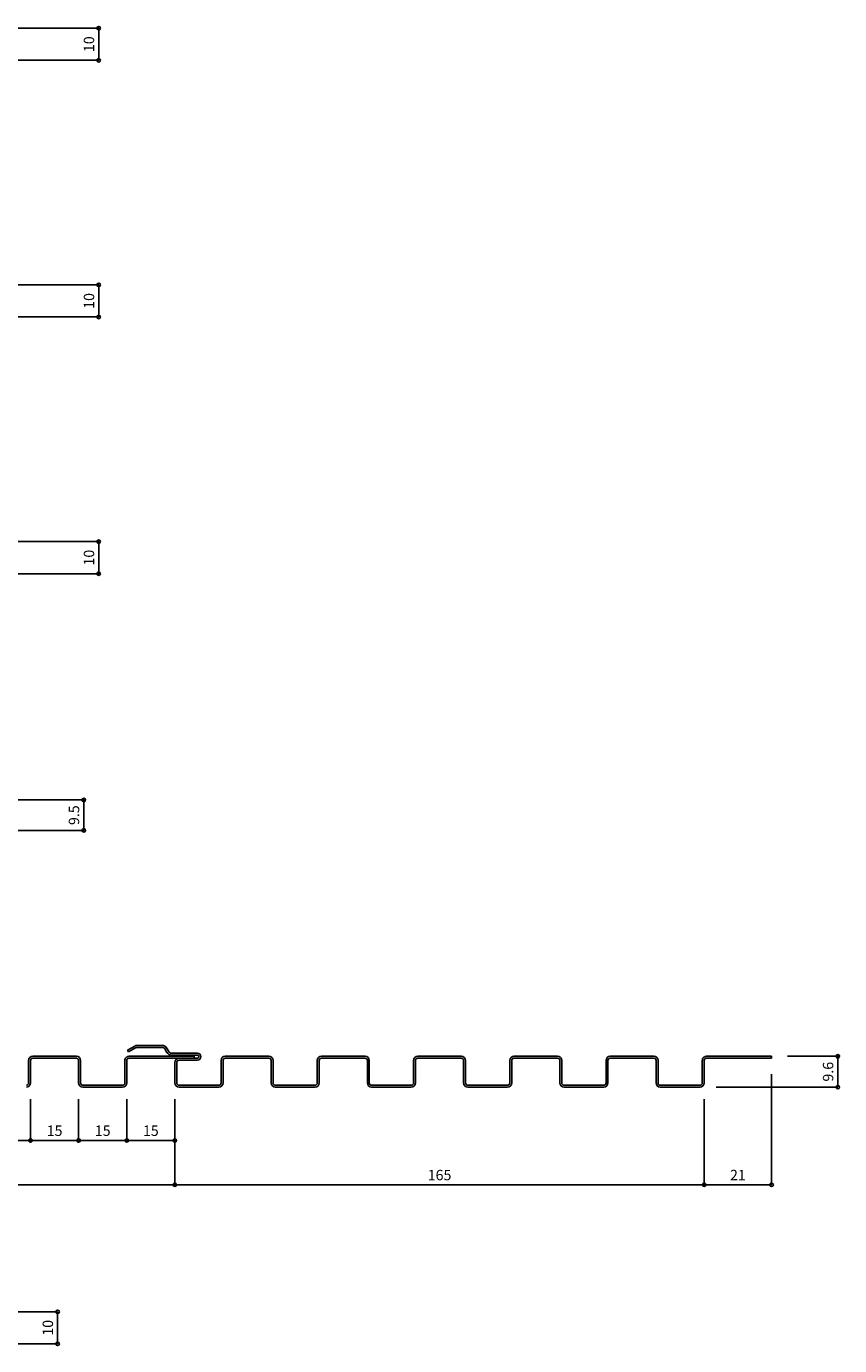
# Model space of a CAD drawing. Units: millimetres. Extents: x 117729 to 120387, y -115803 to -115111.
# Drawn here: x 118196 to 118450, y -115534 to -115123 of the extents above; entities that cross this region are included whole.
import ezdxf

# ---------------------------------------------------------------- set-up
doc = ezdxf.new("R2010")
doc.units = ezdxf.units.MM
doc.layers.add('ｓ', color=4, linetype='Continuous')
doc.styles.add('寸法用\u3000bigfont', font='romand.shx', dxfattribs={"width": 0.75, "bigfont": 'bigfont.shx'})
doc.dimstyles.new('寸法 1-1', dxfattribs={"dimtxt": 3.25, "dimasz": 1.1, "dimexe": 0, "dimexo": 5, "dimgap": 1, "dimtad": 1, "dimdec": 1, "dimdsep": 46, "dimtxsty": '寸法用\u3000bigfont', "dimblk": 'ORIGIN', "dimcen": 3, "dimadec": 0, "dimazin": 0, "dimtfac": 1, "dimtdec": 1, "dimtix": 1, "dimtmove": 2, "dimatfit": 2, "dimldrblk": 'OPEN30', "dimfxl": 1, "dimlwd": -1, "dimlwe": -1, "dimarcsym": 0})

# ---------------------------------------------------------------- blocks, each defined once
blk = doc.blocks.new('_Origin')
at = {"color": 0, "linetype": 'ByBlock', "lineweight": -2}
blk.add_line((0, 0), (-1, 0), dxfattribs=at)
blk.add_circle((0, 0), 0.5, dxfattribs=at)
blk = doc.blocks.new('*D27')
at = {"layer": 'Defpoints', "color": 0, "transparency": 16777216}
for p in [(118188.9, -115123.16), (118219.03, -115123.16), (118171.6, -115133.16)]:
    blk.add_point(p, dxfattribs=at)
at = {"layer": 'ｓ', "color": 0, "transparency": 16777216}
for p, q in [((118193.9, -115123.16), (118219.03, -115123.16)), ((118219.03, -115132.06), (118219.03, -115124.26)), ((118176.6, -115133.16), (118219.03, -115133.16))]:
    blk.add_line(p, q, dxfattribs=at)
at = {"layer": 'ｓ', "color": 0, "transparency": 16777216, "xscale": 1.1, "yscale": 1.1, "zscale": 1.1}
for p, rotation in [((118219.03, -115123.16), 90), ((118219.03, -115133.16), 270)]:
    blk.add_blockref('_Origin', p, dxfattribs=dict(at, rotation=rotation))
at = {"layer": 'ｓ', "color": 0, "transparency": 16777216, "insert": (118216.41, -115128.16), "char_height": 3.25, "attachment_point": 5, "rotation": 90, "style": '寸法用\u3000bigfont'}
blk.add_mtext('10', dxfattribs=at)
blk = doc.blocks.new('_Open30')
at = {"color": 0, "linetype": 'ByBlock', "lineweight": -2}
for p, q in [((-1, 0.27), (0, 0)), ((0, 0), (-1, -0.27)), ((0, 0), (-1, 0))]:
    blk.add_line(p, q, dxfattribs=at)
blk = doc.blocks.new('*D35')
at = {"layer": 'Defpoints', "color": 0, "transparency": 16777216}
for p in [(118188.9, -115203.16), (118219.03, -115203.16), (118176.6, -115213.16)]:
    blk.add_point(p, dxfattribs=at)
at = {"layer": 'ｓ', "color": 0, "transparency": 16777216}
for p, q in [((118193.9, -115203.16), (118219.03, -115203.16)), ((118219.03, -115212.06), (118219.03, -115204.26)), ((118181.6, -115213.16), (118219.03, -115213.16))]:
    blk.add_line(p, q, dxfattribs=at)
at = {"layer": 'ｓ', "color": 0, "transparency": 16777216, "xscale": 1.1, "yscale": 1.1, "zscale": 1.1}
for p, rotation in [((118219.03, -115203.16), 90), ((118219.03, -115213.16), 270)]:
    blk.add_blockref('_Origin', p, dxfattribs=dict(at, rotation=rotation))
at = {"layer": 'ｓ', "color": 0, "transparency": 16777216, "insert": (118216.41, -115208.16), "char_height": 3.25, "attachment_point": 5, "rotation": 90, "style": '寸法用\u3000bigfont'}
blk.add_mtext('10', dxfattribs=at)
blk = doc.blocks.new('*D41')
at = {"layer": 'Defpoints', "color": 0, "transparency": 16777216}
for p in [(118188.9, -115283.16), (118219.03, -115283.16), (118181.6, -115293.16)]:
    blk.add_point(p, dxfattribs=at)
at = {"layer": 'ｓ', "color": 0, "transparency": 16777216}
for p, q in [((118193.9, -115283.16), (118219.03, -115283.16)), ((118219.03, -115292.06), (118219.03, -115284.26)), ((118186.6, -115293.16), (118219.03, -115293.16))]:
    blk.add_line(p, q, dxfattribs=at)
at = {"layer": 'ｓ', "color": 0, "transparency": 16777216, "xscale": 1.1, "yscale": 1.1, "zscale": 1.1}
for p, rotation in [((118219.03, -115283.16), 90), ((118219.03, -115293.16), 270)]:
    blk.add_blockref('_Origin', p, dxfattribs=dict(at, rotation=rotation))
at = {"layer": 'ｓ', "color": 0, "transparency": 16777216, "insert": (118216.41, -115288.16), "char_height": 3.25, "attachment_point": 5, "rotation": 90, "style": '寸法用\u3000bigfont'}
blk.add_mtext('10', dxfattribs=at)
blk = doc.blocks.new('*D57')
at = {"layer": 'Defpoints', "color": 0, "transparency": 16777216}
for p in [(118188.47, -115363.66), (118214.36, -115363.66), (118171.47, -115373.16)]:
    blk.add_point(p, dxfattribs=at)
at = {"layer": 'ｓ', "color": 0, "transparency": 16777216}
for p, q in [((118193.47, -115363.66), (118214.36, -115363.66)), ((118214.36, -115372.06), (118214.36, -115364.76)), ((118176.47, -115373.16), (118214.36, -115373.16))]:
    blk.add_line(p, q, dxfattribs=at)
at = {"layer": 'ｓ', "color": 0, "transparency": 16777216, "xscale": 1.1, "yscale": 1.1, "zscale": 1.1}
for p, rotation in [((118214.36, -115363.66), 90), ((118214.36, -115373.16), 270)]:
    blk.add_blockref('_Origin', p, dxfattribs=dict(at, rotation=rotation))
at = {"layer": 'ｓ', "color": 0, "transparency": 16777216, "insert": (118211.74, -115368.41), "char_height": 3.25, "attachment_point": 5, "rotation": 90, "style": '寸法用\u3000bigfont'}
blk.add_mtext('9.5', dxfattribs=at)
blk = doc.blocks.new('*D68')
at = {"layer": 'Defpoints', "color": 0, "transparency": 16777216}
for p in [(118182.77, -115451.86), (118197.77, -115451.86), (118197.77, -115469.79)]:
    blk.add_point(p, dxfattribs=at)
at = {"layer": 'ｓ', "color": 0, "transparency": 16777216}
for p, q in [((118182.77, -115456.86), (118182.77, -115469.79)), ((118197.77, -115456.86), (118197.77, -115469.79)), ((118183.87, -115469.79), (118196.67, -115469.79))]:
    blk.add_line(p, q, dxfattribs=at)
at = {"layer": 'ｓ', "color": 0, "transparency": 16777216, "xscale": 1.1, "yscale": 1.1, "zscale": 1.1, "rotation": 180}
blk.add_blockref('_Origin', (118182.77, -115469.79), dxfattribs=at)
at = {"layer": 'ｓ', "color": 0, "transparency": 16777216, "xscale": 1.1, "yscale": 1.1, "zscale": 1.1}
blk.add_blockref('_Origin', (118197.77, -115469.79), dxfattribs=at)
at = {"layer": 'ｓ', "color": 0, "transparency": 16777216, "insert": (118190.27, -115467.16), "char_height": 3.25, "attachment_point": 5, "style": '寸法用\u3000bigfont'}
blk.add_mtext('15', dxfattribs=at)
blk = doc.blocks.new('*D69')
at = {"layer": 'Defpoints', "color": 0, "transparency": 16777216}
for p in [(118197.77, -115451.86), (118212.77, -115451.86), (118212.77, -115469.79)]:
    blk.add_point(p, dxfattribs=at)
at = {"layer": 'ｓ', "color": 0, "transparency": 16777216}
for p, q in [((118197.77, -115456.86), (118197.77, -115469.79)), ((118212.77, -115456.86), (118212.77, -115469.79)), ((118198.87, -115469.79), (118211.67, -115469.79))]:
    blk.add_line(p, q, dxfattribs=at)
at = {"layer": 'ｓ', "color": 0, "transparency": 16777216, "xscale": 1.1, "yscale": 1.1, "zscale": 1.1, "rotation": 180}
blk.add_blockref('_Origin', (118197.77, -115469.79), dxfattribs=at)
at = {"layer": 'ｓ', "color": 0, "transparency": 16777216, "xscale": 1.1, "yscale": 1.1, "zscale": 1.1}
blk.add_blockref('_Origin', (118212.77, -115469.79), dxfattribs=at)
at = {"layer": 'ｓ', "color": 0, "transparency": 16777216, "insert": (118205.27, -115467.16), "char_height": 3.25, "attachment_point": 5, "style": '寸法用\u3000bigfont'}
blk.add_mtext('15', dxfattribs=at)
blk = doc.blocks.new('*D70')
at = {"layer": 'Defpoints', "color": 0, "transparency": 16777216}
for p in [(118212.77, -115451.86), (118227.77, -115451.86), (118227.77, -115469.79)]:
    blk.add_point(p, dxfattribs=at)
at = {"layer": 'ｓ', "color": 0, "transparency": 16777216}
for p, q in [((118212.77, -115456.86), (118212.77, -115469.79)), ((118227.77, -115456.86), (118227.77, -115469.79)), ((118213.87, -115469.79), (118226.67, -115469.79))]:
    blk.add_line(p, q, dxfattribs=at)
at = {"layer": 'ｓ', "color": 0, "transparency": 16777216, "xscale": 1.1, "yscale": 1.1, "zscale": 1.1, "rotation": 180}
blk.add_blockref('_Origin', (118212.77, -115469.79), dxfattribs=at)
at = {"layer": 'ｓ', "color": 0, "transparency": 16777216, "xscale": 1.1, "yscale": 1.1, "zscale": 1.1}
blk.add_blockref('_Origin', (118227.77, -115469.79), dxfattribs=at)
at = {"layer": 'ｓ', "color": 0, "transparency": 16777216, "insert": (118220.27, -115467.16), "char_height": 3.25, "attachment_point": 5, "style": '寸法用\u3000bigfont'}
blk.add_mtext('15', dxfattribs=at)
blk = doc.blocks.new('*D71')
at = {"layer": 'Defpoints', "color": 0, "transparency": 16777216}
for p in [(118227.77, -115451.86), (118242.77, -115451.86), (118242.77, -115469.79)]:
    blk.add_point(p, dxfattribs=at)
at = {"layer": 'ｓ', "color": 0, "transparency": 16777216}
for p, q in [((118227.77, -115456.86), (118227.77, -115469.79)), ((118242.77, -115456.86), (118242.77, -115469.79)), ((118228.87, -115469.79), (118241.67, -115469.79))]:
    blk.add_line(p, q, dxfattribs=at)
at = {"layer": 'ｓ', "color": 0, "transparency": 16777216, "xscale": 1.1, "yscale": 1.1, "zscale": 1.1, "rotation": 180}
blk.add_blockref('_Origin', (118227.77, -115469.79), dxfattribs=at)
at = {"layer": 'ｓ', "color": 0, "transparency": 16777216, "xscale": 1.1, "yscale": 1.1, "zscale": 1.1}
blk.add_blockref('_Origin', (118242.77, -115469.79), dxfattribs=at)
at = {"layer": 'ｓ', "color": 0, "transparency": 16777216, "insert": (118235.27, -115467.16), "char_height": 3.25, "attachment_point": 5, "style": '寸法用\u3000bigfont'}
blk.add_mtext('15', dxfattribs=at)
blk = doc.blocks.new('*D72')
at = {"layer": 'Defpoints', "color": 0, "transparency": 16777216}
for p in [(118062.77, -115451.86), (118242.77, -115451.86), (118242.77, -115483.6)]:
    blk.add_point(p, dxfattribs=at)
at = {"layer": 'ｓ', "color": 0, "transparency": 16777216}
for p, q in [((118062.77, -115456.86), (118062.77, -115483.6)), ((118242.77, -115456.86), (118242.77, -115483.6)), ((118063.87, -115483.6), (118241.67, -115483.6))]:
    blk.add_line(p, q, dxfattribs=at)
at = {"layer": 'ｓ', "color": 0, "transparency": 16777216, "xscale": 1.1, "yscale": 1.1, "zscale": 1.1, "rotation": 180}
blk.add_blockref('_Origin', (118062.77, -115483.6), dxfattribs=at)
at = {"layer": 'ｓ', "color": 0, "transparency": 16777216, "xscale": 1.1, "yscale": 1.1, "zscale": 1.1}
blk.add_blockref('_Origin', (118242.77, -115483.6), dxfattribs=at)
at = {"layer": 'ｓ', "color": 0, "transparency": 16777216, "insert": (118152.77, -115480.98), "char_height": 3.25, "attachment_point": 5, "style": '寸法用\u3000bigfont'}
blk.add_mtext('180', dxfattribs=at)
blk = doc.blocks.new('*D73')
at = {"layer": 'Defpoints', "color": 0, "transparency": 16777216}
for p in [(118242.77, -115451.86), (118407.77, -115451.86), (118407.77, -115483.6)]:
    blk.add_point(p, dxfattribs=at)
at = {"layer": 'ｓ', "color": 0, "transparency": 16777216}
for p, q in [((118242.77, -115456.86), (118242.77, -115483.6)), ((118407.77, -115456.86), (118407.77, -115483.6)), ((118243.87, -115483.6), (118406.67, -115483.6))]:
    blk.add_line(p, q, dxfattribs=at)
at = {"layer": 'ｓ', "color": 0, "transparency": 16777216, "xscale": 1.1, "yscale": 1.1, "zscale": 1.1, "rotation": 180}
blk.add_blockref('_Origin', (118242.77, -115483.6), dxfattribs=at)
at = {"layer": 'ｓ', "color": 0, "transparency": 16777216, "xscale": 1.1, "yscale": 1.1, "zscale": 1.1}
blk.add_blockref('_Origin', (118407.77, -115483.6), dxfattribs=at)
at = {"layer": 'ｓ', "color": 0, "transparency": 16777216, "insert": (118325.27, -115480.98), "char_height": 3.25, "attachment_point": 5, "style": '寸法用\u3000bigfont'}
blk.add_mtext('165', dxfattribs=at)
blk = doc.blocks.new('*D74')
at = {"layer": 'Defpoints', "color": 0, "transparency": 16777216}
for p in [(118428.77, -115444.16), (118407.77, -115451.86), (118428.77, -115483.6)]:
    blk.add_point(p, dxfattribs=at)
at = {"layer": 'ｓ', "color": 0, "transparency": 16777216}
for p, q in [((118428.77, -115449.16), (118428.77, -115483.6)), ((118407.77, -115456.86), (118407.77, -115483.6)), ((118408.87, -115483.6), (118427.67, -115483.6))]:
    blk.add_line(p, q, dxfattribs=at)
at = {"layer": 'ｓ', "color": 0, "transparency": 16777216, "xscale": 1.1, "yscale": 1.1, "zscale": 1.1, "rotation": 180}
blk.add_blockref('_Origin', (118407.77, -115483.6), dxfattribs=at)
at = {"layer": 'ｓ', "color": 0, "transparency": 16777216, "xscale": 1.1, "yscale": 1.1, "zscale": 1.1}
blk.add_blockref('_Origin', (118428.77, -115483.6), dxfattribs=at)
at = {"layer": 'ｓ', "color": 0, "transparency": 16777216, "insert": (118418.27, -115480.98), "char_height": 3.25, "attachment_point": 5, "style": '寸法用\u3000bigfont'}
blk.add_mtext('21', dxfattribs=at)
blk = doc.blocks.new('*D75')
at = {"layer": 'Defpoints', "color": 0, "transparency": 16777216}
for p in [(118428.77, -115443.56), (118449.43, -115443.56), (118406.47, -115453.16)]:
    blk.add_point(p, dxfattribs=at)
at = {"layer": 'ｓ', "color": 0, "transparency": 16777216}
for p, q in [((118433.77, -115443.56), (118449.43, -115443.56)), ((118449.43, -115452.06), (118449.43, -115444.66)), ((118411.47, -115453.16), (118449.43, -115453.16))]:
    blk.add_line(p, q, dxfattribs=at)
at = {"layer": 'ｓ', "color": 0, "transparency": 16777216, "xscale": 1.1, "yscale": 1.1, "zscale": 1.1}
for p, rotation in [((118449.43, -115443.56), 90), ((118449.43, -115453.16), 270)]:
    blk.add_blockref('_Origin', p, dxfattribs=dict(at, rotation=rotation))
at = {"layer": 'ｓ', "color": 0, "transparency": 16777216, "insert": (118446.81, -115448.36), "char_height": 3.25, "attachment_point": 5, "rotation": 90, "style": '寸法用\u3000bigfont'}
blk.add_mtext('9.6', dxfattribs=at)
blk = doc.blocks.new('*D85')
at = {"layer": 'Defpoints', "color": 0, "transparency": 16777216}
for p in [(118187.47, -115523.16), (118161.47, -115533.16), (118206.21, -115533.16)]:
    blk.add_point(p, dxfattribs=at)
at = {"layer": 'ｓ', "color": 0, "transparency": 16777216}
for p, q in [((118192.47, -115523.16), (118206.21, -115523.16)), ((118206.21, -115524.26), (118206.21, -115532.06)), ((118166.47, -115533.16), (118206.21, -115533.16))]:
    blk.add_line(p, q, dxfattribs=at)
at = {"layer": 'ｓ', "color": 0, "transparency": 16777216, "xscale": 1.1, "yscale": 1.1, "zscale": 1.1}
for p, rotation in [((118206.21, -115523.16), 90), ((118206.21, -115533.16), 270)]:
    blk.add_blockref('_Origin', p, dxfattribs=dict(at, rotation=rotation))
at = {"layer": 'ｓ', "color": 0, "transparency": 16777216, "insert": (118203.58, -115528.16), "char_height": 3.25, "attachment_point": 5, "rotation": 90, "style": '寸法用\u3000bigfont'}
blk.add_mtext('10', dxfattribs=at)

msp = doc.modelspace()

# ---------------------------------------------------------------- linework, layer by layer
at = {"color": 2, "linetype": 'Continuous'}
for p, q in [((118230.24, -115440.37), (118227.97, -115441.68)), ((118228.27, -115442.2), (118230.54, -115440.89)), ((118230.11, -115441.14), (118230.77, -115440.76)), ((118231.04, -115440.76), (118230.77, -115440.76)), ((118238.81, -115440.16), (118231.04, -115440.16)), ((118231.04, -115440.76), (118238.81, -115440.76)), ((118240.83, -115442.06), (118240.2, -115440.96)), ((118197.17, -115444.86), (118197.17, -115451.86)), ((118197.77, -115451.86), (118197.77, -115444.86)), ((118212.07, -115443.56), (118198.47, -115443.56)), ((118198.47, -115444.16), (118212.07, -115444.16)), ((118212.77, -115444.86), (118212.77, -115451.86)), ((118213.37, -115451.86), (118213.37, -115444.86)), ((118227.17, -115444.86), (118227.17, -115451.86)), ((118227.77, -115451.86), (118227.77, -115444.86)), ((118227.97, -115441.68), (118228.27, -115442.2)), ((118248.77, -115443.56), (118228.47, -115443.56)), ((118228.47, -115444.16), (118248.77, -115444.16)), ((118239.68, -115441.26), (118240.31, -115442.36)), ((118249.77, -115442.56), (118241.7, -115442.56)), ((118241.7, -115443.16), (118249.77, -115443.16)), ((118249.77, -115444.16), (118244.07, -115444.16)), ((118244.07, -115444.76), (118249.77, -115444.76)), ((118248.77, -115444.16), (118248.77, -115443.56)), ((118257.17, -115444.86), (118257.17, -115451.86)), ((118257.77, -115451.86), (118257.77, -115444.86)), ((118272.07, -115443.56), (118258.47, -115443.56)), ((118258.47, -115444.16), (118272.07, -115444.16)), ((118272.77, -115444.86), (118272.77, -115451.86)), ((118273.37, -115451.86), (118273.37, -115444.86)), ((118287.17, -115444.86), (118287.17, -115451.86)), ((118287.77, -115451.86), (118287.77, -115444.86)), ((118302.07, -115443.56), (118288.47, -115443.56)), ((118288.47, -115444.16), (118302.07, -115444.16)), ((118302.77, -115444.86), (118302.77, -115451.86)), ((118303.37, -115451.86), (118303.37, -115444.86)), ((118317.17, -115444.86), (118317.17, -115451.86)), ((118317.77, -115451.86), (118317.77, -115444.86)), ((118332.07, -115443.56), (118318.47, -115443.56)), ((118318.47, -115444.16), (118332.07, -115444.16)), ((118332.77, -115444.86), (118332.77, -115451.86)), ((118333.37, -115451.86), (118333.37, -115444.86)), ((118347.17, -115444.86), (118347.17, -115451.86)), ((118347.77, -115451.86), (118347.77, -115444.86)), ((118362.07, -115443.56), (118348.47, -115443.56)), ((118348.47, -115444.16), (118362.07, -115444.16)), ((118362.77, -115444.86), (118362.77, -115451.86)), ((118363.37, -115451.86), (118363.37, -115444.86)), ((118377.17, -115444.86), (118377.17, -115451.86)), ((118377.77, -115451.86), (118377.77, -115444.86)), ((118392.07, -115443.56), (118378.47, -115443.56)), ((118378.47, -115444.16), (118392.07, -115444.16)), ((118392.77, -115444.86), (118392.77, -115451.86)), ((118393.37, -115451.86), (118393.37, -115444.86)), ((118407.17, -115444.86), (118407.17, -115451.86)), ((118407.77, -115451.86), (118407.77, -115444.86)), ((118428.77, -115443.56), (118408.47, -115443.56)), ((118408.47, -115444.16), (118428.77, -115444.16)), ((118428.77, -115444.16), (118428.77, -115443.56)), ((118242.77, -115445.46), (118242.77, -115451.86)), ((118243.37, -115451.86), (118243.37, -115445.46)), ((118226.47, -115452.56), (118214.07, -115452.56)), ((118214.07, -115453.16), (118226.47, -115453.16)), ((118256.47, -115452.56), (118244.07, -115452.56)), ((118244.07, -115453.16), (118256.47, -115453.16)), ((118286.47, -115452.56), (118274.07, -115452.56)), ((118274.07, -115453.16), (118286.47, -115453.16)), ((118316.47, -115452.56), (118304.07, -115452.56)), ((118304.07, -115453.16), (118316.47, -115453.16)), ((118346.47, -115452.56), (118334.07, -115452.56)), ((118334.07, -115453.16), (118346.47, -115453.16)), ((118376.47, -115452.56), (118364.07, -115452.56)), ((118364.07, -115453.16), (118376.47, -115453.16)), ((118406.47, -115452.56), (118394.07, -115452.56)), ((118394.07, -115453.16), (118406.47, -115453.16))]:
    msp.add_line(p, q, dxfattribs=at)
for centre, radius, start, end in [((118231.04, -115441.76), 1.6, 90, 120.0099), ((118238.81, -115441.76), 1.6, 30, 90), ((118238.81, -115441.76), 1, 30, 90), ((118198.47, -115444.86), 1.3, 90, 180), ((118198.47, -115444.86), 0.7, 90, 180), ((118212.07, -115444.86), 1.3, 0, 90), ((118212.07, -115444.86), 0.7, 0, 90), ((118228.47, -115444.86), 1.3, 90, 180.0538), ((118228.47, -115444.86), 0.7, 90, 180.1754), ((118241.7, -115441.56), 1.6, 210, 270), ((118241.7, -115441.56), 1, 210, 270), ((118244.07, -115445.46), 1.3, 90, 180), ((118244.07, -115445.46), 0.7, 90, 180), ((118249.77, -115443.66), 1.1, 270, 90), ((118249.77, -115443.66), 0.5, 270, 90), ((118258.47, -115444.86), 1.3, 90, 180), ((118258.47, -115444.86), 0.7, 90, 180), ((118272.07, -115444.86), 1.3, 0, 90), ((118272.07, -115444.86), 0.7, 0, 90), ((118288.47, -115444.86), 1.3, 90, 180), ((118288.47, -115444.86), 0.7, 90, 180), ((118302.07, -115444.86), 1.3, 0, 90), ((118302.07, -115444.86), 0.7, 0, 90), ((118318.47, -115444.86), 1.3, 90, 180), ((118318.47, -115444.86), 0.7, 90, 180), ((118332.07, -115444.86), 1.3, 0, 90), ((118332.07, -115444.86), 0.7, 0, 90), ((118348.47, -115444.86), 1.3, 90, 180), ((118348.47, -115444.86), 0.7, 90, 180), ((118362.07, -115444.86), 1.3, 0, 90), ((118362.07, -115444.86), 0.7, 0, 90), ((118378.47, -115444.86), 1.3, 90, 180), ((118378.47, -115444.86), 0.7, 90, 180), ((118392.07, -115444.86), 1.3, 0, 90), ((118392.07, -115444.86), 0.7, 0, 90), ((118408.47, -115444.86), 1.3, 90, 180.0538), ((118408.47, -115444.86), 0.7, 90, 180.1754), ((118196.47, -115451.86), 0.7, 270, 0), ((118196.47, -115451.86), 1.3, 270, 0), ((118214.07, -115451.86), 1.3, 180, 270), ((118214.07, -115451.86), 0.7, 180, 270.053), ((118226.47, -115451.86), 0.7, 270, 0), ((118226.47, -115451.86), 1.3, 270, 0), ((118244.07, -115451.86), 1.3, 180, 270), ((118244.07, -115451.86), 0.7, 180, 270), ((118256.47, -115451.86), 0.7, 270, 0), ((118256.47, -115451.86), 1.3, 270, 0), ((118274.07, -115451.86), 1.3, 180, 270), ((118274.07, -115451.86), 0.7, 180, 270), ((118286.47, -115451.86), 0.7, 270, 0), ((118286.47, -115451.86), 1.3, 270, 0), ((118304.07, -115451.86), 1.3, 180, 270), ((118304.07, -115451.86), 0.7, 180, 270), ((118316.47, -115451.86), 0.7, 270, 0), ((118316.47, -115451.86), 1.3, 270, 0), ((118334.07, -115451.86), 1.3, 180, 270), ((118334.07, -115451.86), 0.7, 180, 270), ((118346.47, -115451.86), 0.7, 270, 0), ((118346.47, -115451.86), 1.3, 270, 0), ((118364.07, -115451.86), 1.3, 180, 270), ((118364.07, -115451.86), 0.7, 180, 270), ((118376.47, -115451.86), 0.7, 270, 0), ((118376.47, -115451.86), 1.3, 270, 0), ((118394.07, -115451.86), 1.3, 180, 270), ((118394.07, -115451.86), 0.7, 180, 270.053), ((118406.47, -115451.86), 0.7, 270, 0), ((118406.47, -115451.86), 1.3, 270, 0)]:
    msp.add_arc(centre, radius, start, end, dxfattribs=at)

# ---------------------------------------------------------------- dimensions: what is measured, and where the dimension line sits
at = {"layer": 'ｓ'}
for base, p1, p2, picture, middle in [((118219.03, -115123.16), (118171.6, -115133.16), (118188.9, -115123.16), '*D27', (118216.41, -115128.16)), ((118219.03, -115203.16), (118176.6, -115213.16), (118188.9, -115203.16), '*D35', (118216.41, -115208.16)), ((118219.03, -115283.16), (118181.6, -115293.16), (118188.9, -115283.16), '*D41', (118216.41, -115288.16)), ((118214.36, -115363.66), (118171.47, -115373.16), (118188.47, -115363.66), '*D57', (118211.74, -115368.41)), ((118449.43, -115443.56), (118406.47, -115453.16), (118428.77, -115443.56), '*D75', (118446.81, -115448.36)), ((118206.21, -115533.16), (118187.47, -115523.16), (118161.47, -115533.16), '*D85', (118203.58, -115528.16))]:
    dim = msp.add_linear_dim(base=base, p1=p1, p2=p2, angle=90, dimstyle='寸法 1-1', dxfattribs=at)
    dim.commit()
    dim.dimension.update_dxf_attribs({"geometry": picture, "text_midpoint": middle})
for base, p1, p2, picture, middle in [((118428.77, -115483.6), (118407.77, -115451.86), (118428.77, -115444.16), '*D74', (118418.27, -115480.98)), ((118242.77, -115483.6), (118062.77, -115451.86), (118242.77, -115451.86), '*D72', (118152.77, -115480.98)), ((118197.77, -115469.79), (118182.77, -115451.86), (118197.77, -115451.86), '*D68', (118190.27, -115467.16)), ((118212.77, -115469.79), (118197.77, -115451.86), (118212.77, -115451.86), '*D69', (118205.27, -115467.16)), ((118227.77, -115469.79), (118212.77, -115451.86), (118227.77, -115451.86), '*D70', (118220.27, -115467.16)), ((118242.77, -115469.79), (118227.77, -115451.86), (118242.77, -115451.86), '*D71', (118235.27, -115467.16)), ((118407.77, -115483.6), (118242.77, -115451.86), (118407.77, -115451.86), '*D73', (118325.27, -115480.98))]:
    dim = msp.add_linear_dim(base=base, p1=p1, p2=p2, dimstyle='寸法 1-1', dxfattribs=at)
    dim.commit()
    dim.dimension.update_dxf_attribs({"geometry": picture, "text_midpoint": middle})

doc.saveas('drawing.dxf')
